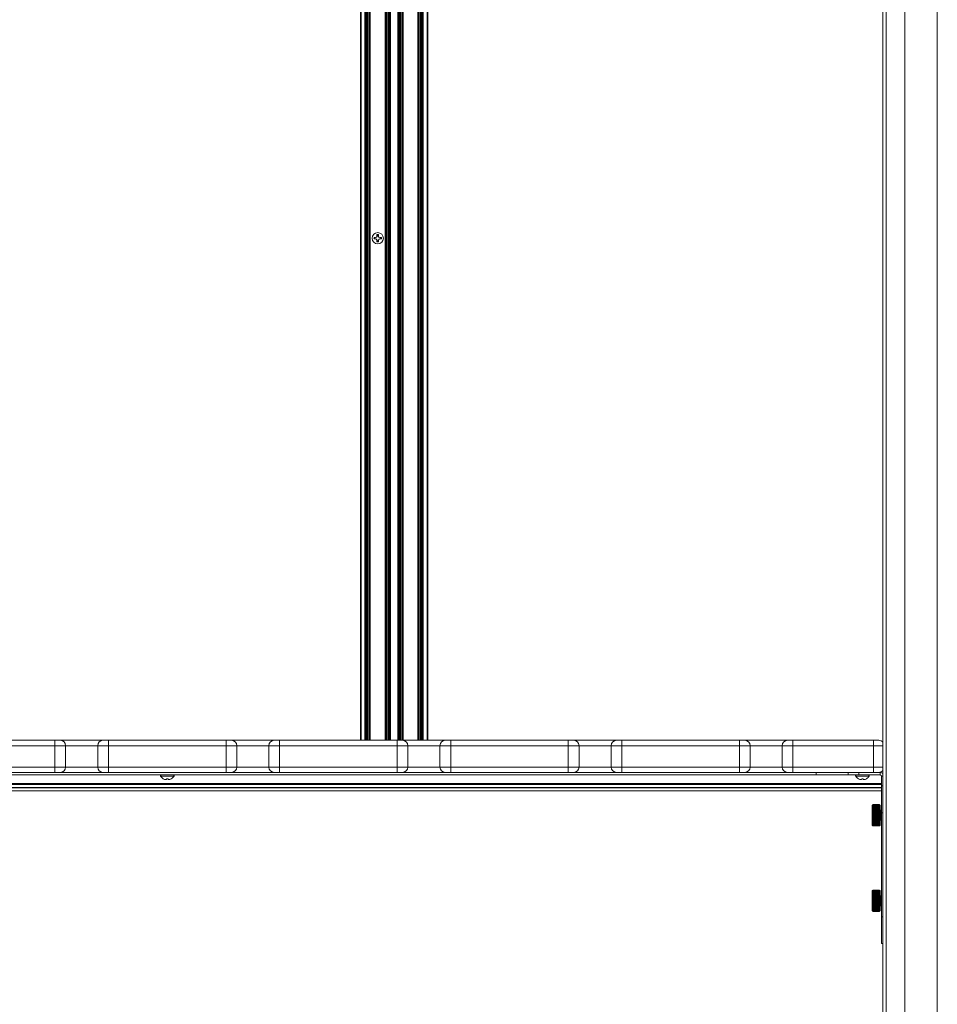
# Model space of a CAD drawing. Units: inches. Extents: x 2402 to 2980, y -394 to -244.
# Drawn here: x 2449 to 2470, y -326 to -303 of the extents above; entities that cross this region are included whole.
import ezdxf

# ---------------------------------------------------------------- set-up
doc = ezdxf.new("R2010")
doc.units = ezdxf.units.IN
doc.header["$MEASUREMENT"] = 0

msp = doc.modelspace()

# ---------------------------------------------------------------- linework, layer by layer
at = {"color": 7, "linetype": 'Continuous', "lineweight": 15}
for p, q in [((2469.50707, -280.24), (2469.50707, -368.24)), ((2470.26707, -280.24), (2470.26707, -368.24)), ((2468.99507, -367.48984), (2468.99507, -283.125)), ((2457.66842, -296.0457), (2457.66842, -319.97787)), ((2457.70417, -319.97787), (2457.70417, -296.1055)), ((2457.76417, -296.1057), (2457.76417, -319.97787)), ((2456.78257, -319.97787), (2456.78257, -297.1057)), ((2456.90257, -297.1057), (2456.90257, -319.97787)), ((2456.93832, -319.97787), (2456.93832, -297.1057)), ((2456.99832, -297.1057), (2456.99832, -319.97787)), ((2457.37582, -319.97787), (2457.37582, -297.1057)), ((2457.43582, -297.1057), (2457.43582, -319.97787)), ((2457.47157, -319.97787), (2457.47157, -297.1057)), ((2458.14167, -319.97787), (2458.14167, -297.1057)), ((2458.20167, -297.1057), (2458.20167, -319.97787)), ((2458.23742, -319.97787), (2458.23742, -297.1057)), ((2458.35742, -297.1057), (2458.35742, -319.97787)), ((2457.1696, -308.18848), (2457.15963, -308.21256)), ((2457.17448, -308.18945), (2457.16336, -308.21629)), ((2457.17448, -308.16664), (2457.1696, -308.15443)), ((2457.1696, -308.15443), (2457.1696, -308.18848)), ((2457.17448, -308.18945), (2457.1696, -308.18848)), ((2457.17448, -308.16664), (2457.17448, -308.18945)), ((2457.19966, -308.16664), (2457.20454, -308.15443)), ((2457.19966, -308.18945), (2457.19966, -308.16664)), ((2457.19966, -308.18945), (2457.20454, -308.18848)), ((2457.21077, -308.21629), (2457.19966, -308.18945)), ((2457.20454, -308.18848), (2457.20454, -308.15443)), ((2457.21451, -308.21256), (2457.20454, -308.18848)), ((2457.13555, -308.22253), (2457.1015, -308.22253)), ((2457.11371, -308.22741), (2457.1015, -308.22253)), ((2457.11371, -308.25259), (2457.1015, -308.25747)), ((2457.1015, -308.25747), (2457.13555, -308.25747)), ((2457.13652, -308.22741), (2457.11371, -308.22741)), ((2457.11371, -308.25259), (2457.13652, -308.25259)), ((2457.15963, -308.21256), (2457.13555, -308.22253)), ((2457.13652, -308.22741), (2457.13555, -308.22253)), ((2457.13652, -308.25259), (2457.13555, -308.25747)), ((2457.13555, -308.25747), (2457.15963, -308.26744)), ((2457.16336, -308.21629), (2457.13652, -308.22741)), ((2457.13652, -308.25259), (2457.16336, -308.2637)), ((2457.16336, -308.21629), (2457.15963, -308.21256)), ((2457.16336, -308.2637), (2457.15963, -308.26744)), ((2457.15963, -308.26744), (2457.1696, -308.29152)), ((2457.16336, -308.2637), (2457.17448, -308.29055)), ((2457.17448, -308.29055), (2457.1696, -308.29152)), ((2457.1696, -308.29152), (2457.1696, -308.32557)), ((2457.17448, -308.31336), (2457.1696, -308.32557)), ((2457.17448, -308.29055), (2457.17448, -308.31336)), ((2457.19966, -308.29055), (2457.21077, -308.2637)), ((2457.19966, -308.31336), (2457.19966, -308.29055)), ((2457.19966, -308.29055), (2457.20454, -308.29152)), ((2457.19966, -308.31336), (2457.20454, -308.32557)), ((2457.20454, -308.29152), (2457.21451, -308.26744)), ((2457.20454, -308.32557), (2457.20454, -308.29152)), ((2457.21077, -308.21629), (2457.21451, -308.21256)), ((2457.23762, -308.22741), (2457.21077, -308.21629)), ((2457.21077, -308.2637), (2457.23762, -308.25259)), ((2457.21077, -308.2637), (2457.21451, -308.26744)), ((2457.23859, -308.22253), (2457.21451, -308.21256)), ((2457.21451, -308.26744), (2457.23859, -308.25747)), ((2457.23762, -308.22741), (2457.23859, -308.22253)), ((2457.26043, -308.22741), (2457.23762, -308.22741)), ((2457.23762, -308.25259), (2457.23859, -308.25747)), ((2457.23762, -308.25259), (2457.26043, -308.25259)), ((2457.27264, -308.22253), (2457.23859, -308.22253)), ((2457.23859, -308.25747), (2457.27264, -308.25747)), ((2457.26043, -308.22741), (2457.27264, -308.22253)), ((2457.26043, -308.25259), (2457.27264, -308.25747)), ((2446.89207, -319.97787), (2449.64207, -319.97787)), ((2449.64207, -320.10287), (2446.89207, -320.10287)), ((2449.64207, -320.10287), (2449.64207, -319.97787)), ((2449.64207, -319.97787), (2449.76707, -319.97787)), ((2449.64207, -320.60287), (2449.64207, -320.10287)), ((2449.89207, -320.10287), (2449.64207, -320.10287)), ((2449.76707, -319.97787), (2450.76707, -319.97787)), ((2449.89207, -320.10287), (2449.89207, -320.60287)), ((2450.89207, -320.10287), (2450.64207, -320.10287)), ((2450.64207, -320.60287), (2450.64207, -320.10287)), ((2450.76707, -319.97787), (2450.89207, -319.97787)), ((2450.89207, -320.10287), (2450.89207, -319.97787)), ((2450.89207, -319.97787), (2453.64207, -319.97787)), ((2450.89207, -320.10287), (2450.89207, -320.60287)), ((2453.64207, -320.10287), (2450.89207, -320.10287)), ((2453.64207, -320.10287), (2453.64207, -319.97787)), ((2453.64207, -319.97787), (2453.76707, -319.97787)), ((2453.89207, -320.10287), (2453.64207, -320.10287)), ((2453.64207, -320.60287), (2453.64207, -320.10287)), ((2453.76707, -319.97787), (2454.76707, -319.97787)), ((2453.89207, -320.10287), (2453.89207, -320.60287)), ((2454.89207, -320.10287), (2454.64207, -320.10287)), ((2454.64207, -320.60287), (2454.64207, -320.10287)), ((2454.76707, -319.97787), (2454.89207, -319.97787)), ((2454.89207, -319.97787), (2454.89207, -320.10287)), ((2454.89207, -319.97787), (2457.64207, -319.97787)), ((2454.89207, -320.10287), (2454.89207, -320.60287)), ((2457.64207, -320.10287), (2454.89207, -320.10287)), ((2457.64207, -319.97787), (2457.76707, -319.97787)), ((2457.64207, -319.97787), (2457.64207, -320.10287)), ((2457.89207, -320.10287), (2457.64207, -320.10287)), ((2457.64207, -320.60287), (2457.64207, -320.10287)), ((2457.76707, -319.97787), (2458.76707, -319.97787)), ((2457.89207, -320.10287), (2457.89207, -320.60287)), ((2458.89207, -320.10287), (2458.64207, -320.10287)), ((2458.64207, -320.60287), (2458.64207, -320.10287)), ((2458.76707, -319.97787), (2458.89207, -319.97787)), ((2458.89207, -319.97787), (2461.64207, -319.97787)), ((2458.89207, -319.97787), (2458.89207, -320.10287)), ((2461.64207, -320.10287), (2458.89207, -320.10287)), ((2458.89207, -320.10287), (2458.89207, -320.60287)), ((2461.64207, -319.97787), (2461.64207, -320.10287)), ((2461.64207, -319.97787), (2461.76707, -319.97787)), ((2461.89207, -320.10287), (2461.64207, -320.10287)), ((2461.64207, -320.60287), (2461.64207, -320.10287)), ((2461.76707, -319.97787), (2462.76707, -319.97787)), ((2461.89207, -320.10287), (2461.89207, -320.60287)), ((2462.89207, -320.10287), (2462.64207, -320.10287)), ((2462.64207, -320.60287), (2462.64207, -320.10287)), ((2462.76707, -319.97787), (2462.89207, -319.97787)), ((2462.89207, -319.97787), (2465.64207, -319.97787)), ((2462.89207, -319.97787), (2462.89207, -320.10287)), ((2462.89207, -320.10287), (2462.89207, -320.60287)), ((2465.64207, -320.10287), (2462.89207, -320.10287)), ((2465.64207, -319.97787), (2465.64207, -320.10287)), ((2465.64207, -319.97787), (2465.76707, -319.97787)), ((2465.89207, -320.10287), (2465.64207, -320.10287)), ((2465.64207, -320.60287), (2465.64207, -320.10287)), ((2465.76707, -319.97787), (2466.76707, -319.97787)), ((2465.89207, -320.10287), (2465.89207, -320.60287)), ((2466.89207, -320.10287), (2466.64207, -320.10287)), ((2466.64207, -320.60287), (2466.64207, -320.10287)), ((2466.76707, -319.97787), (2466.89207, -319.97787)), ((2466.89207, -319.97787), (2466.89207, -320.10287)), ((2466.89207, -319.97787), (2468.77407, -319.97787)), ((2466.89207, -320.10287), (2466.89207, -320.60287)), ((2468.77407, -320.10287), (2466.89207, -320.10287)), ((2468.77407, -319.97787), (2468.89907, -319.97787)), ((2468.77407, -319.97787), (2468.77407, -320.10287)), ((2468.77407, -320.60287), (2468.77407, -320.10287)), ((2446.89207, -320.60287), (2449.64207, -320.60287)), ((2449.64207, -320.60287), (2449.89207, -320.60287)), ((2449.64207, -320.72787), (2449.64207, -320.60287)), ((2450.64207, -320.60287), (2450.89207, -320.60287)), ((2450.89207, -320.60287), (2453.64207, -320.60287)), ((2450.89207, -320.72787), (2450.89207, -320.60287)), ((2453.64207, -320.60287), (2453.89207, -320.60287)), ((2453.64207, -320.72787), (2453.64207, -320.60287)), ((2454.64207, -320.60287), (2454.89207, -320.60287)), ((2454.89207, -320.60287), (2457.64207, -320.60287)), ((2454.89207, -320.60287), (2454.89207, -320.72787)), ((2457.64207, -320.60287), (2457.89207, -320.60287)), ((2457.64207, -320.60287), (2457.64207, -320.72787)), ((2458.64207, -320.60287), (2458.89207, -320.60287)), ((2458.89207, -320.60287), (2461.64207, -320.60287)), ((2458.89207, -320.60287), (2458.89207, -320.72787)), ((2461.64207, -320.60287), (2461.89207, -320.60287)), ((2461.64207, -320.60287), (2461.64207, -320.72787)), ((2462.64207, -320.60287), (2462.89207, -320.60287)), ((2462.89207, -320.60287), (2462.89207, -320.72787)), ((2462.89207, -320.60287), (2465.64207, -320.60287)), ((2465.64207, -320.60287), (2465.89207, -320.60287)), ((2465.64207, -320.60287), (2465.64207, -320.72787)), ((2466.64207, -320.60287), (2466.89207, -320.60287)), ((2466.89207, -320.60287), (2468.77407, -320.60287)), ((2466.89207, -320.60287), (2466.89207, -320.72787)), ((2468.77407, -320.60287), (2468.77407, -320.72787)), ((2467.43227, -320.78767), (2437.10187, -320.78767)), ((2449.64207, -320.72787), (2446.89207, -320.72787)), ((2449.76707, -320.72787), (2449.64207, -320.72787)), ((2450.76707, -320.72787), (2449.76707, -320.72787)), ((2450.89207, -320.72787), (2450.76707, -320.72787)), ((2453.64207, -320.72787), (2450.89207, -320.72787)), ((2453.76707, -320.72787), (2453.64207, -320.72787)), ((2454.76707, -320.72787), (2453.76707, -320.72787)), ((2454.89207, -320.72787), (2454.76707, -320.72787)), ((2457.64207, -320.72787), (2454.89207, -320.72787)), ((2457.76707, -320.72787), (2457.64207, -320.72787)), ((2458.76707, -320.72787), (2457.76707, -320.72787)), ((2458.89207, -320.72787), (2458.76707, -320.72787)), ((2461.64207, -320.72787), (2458.89207, -320.72787)), ((2461.76707, -320.72787), (2461.64207, -320.72787)), ((2462.76707, -320.72787), (2461.76707, -320.72787)), ((2462.89207, -320.72787), (2462.76707, -320.72787)), ((2465.64207, -320.72787), (2462.89207, -320.72787)), ((2465.76707, -320.72787), (2465.64207, -320.72787)), ((2466.76707, -320.72787), (2465.76707, -320.72787)), ((2466.89207, -320.72787), (2466.76707, -320.72787)), ((2468.77407, -320.72787), (2466.89207, -320.72787)), ((2467.43227, -320.78767), (2467.43227, -320.72787)), ((2468.18227, -320.78767), (2467.43227, -320.78767)), ((2468.18227, -320.78767), (2468.18227, -320.72787)), ((2468.43227, -320.78767), (2468.18227, -320.78767)), ((2468.43227, -320.72787), (2468.43227, -320.78767)), ((2468.43227, -320.78767), (2468.93227, -320.78767)), ((2468.89907, -320.72787), (2468.77407, -320.72787)), ((2468.89907, -320.72787), (2468.93227, -320.72787)), ((2468.93227, -320.72787), (2468.93227, -320.72338)), ((2468.93227, -320.78767), (2468.93227, -320.72787)), ((2468.96227, -321.04514), (2468.96227, -320.81767)), ((2468.96227, -320.995), (2435.57187, -320.995)), ((2452.17182, -320.87674), (2452.17333, -320.87674)), ((2452.25017, -320.87674), (2452.28396, -320.87674)), ((2452.3608, -320.87674), (2452.36231, -320.87674)), ((2468.42182, -320.87674), (2468.42334, -320.87674)), ((2468.50017, -320.87674), (2468.53396, -320.87674)), ((2468.53396, -320.87674), (2468.53644, -320.89077)), ((2468.6108, -320.87674), (2468.61231, -320.87674)), ((2468.96227, -321.67422), (2468.96227, -321.04514)), ((2468.75914, -321.48287), (2468.74352, -321.49189)), ((2468.74352, -321.49189), (2468.74352, -321.96385)), ((2468.91383, -321.47788), (2468.75914, -321.47788)), ((2468.75914, -321.47788), (2468.75914, -321.47862)), ((2468.75914, -321.47862), (2468.91383, -321.47862)), ((2468.75914, -321.47862), (2468.75914, -321.47905)), ((2468.75914, -321.47905), (2468.75914, -321.48125)), ((2468.91383, -321.47905), (2468.75914, -321.47905)), ((2468.75914, -321.48125), (2468.91383, -321.48125)), ((2468.75914, -321.48125), (2468.75914, -321.48212)), ((2468.75914, -321.48212), (2468.75914, -321.48575)), ((2468.91383, -321.48212), (2468.75914, -321.48212)), ((2468.75914, -321.48575), (2468.91383, -321.48575)), ((2468.75914, -321.48575), (2468.75914, -321.48705)), ((2468.91383, -321.48705), (2468.75914, -321.48705)), ((2468.75914, -321.48705), (2468.75914, -321.4921)), ((2468.75914, -321.4921), (2468.75914, -321.49381)), ((2468.75914, -321.4921), (2468.91383, -321.4921)), ((2468.75914, -321.49381), (2468.75914, -321.50025)), ((2468.91383, -321.49381), (2468.75914, -321.49381)), ((2468.75914, -321.50025), (2468.75914, -321.50236)), ((2468.75914, -321.50025), (2468.91383, -321.50025)), ((2468.91383, -321.50236), (2468.75914, -321.50236)), ((2468.75914, -321.50236), (2468.75914, -321.51013)), ((2468.75914, -321.51013), (2468.91383, -321.51013)), ((2468.75914, -321.51013), (2468.75914, -321.51263)), ((2468.91383, -321.51263), (2468.75914, -321.51263)), ((2468.75914, -321.51263), (2468.75914, -321.52166)), ((2468.75914, -321.52166), (2468.91383, -321.52166)), ((2468.75914, -321.52166), (2468.75914, -321.52453)), ((2468.91383, -321.52453), (2468.75914, -321.52453)), ((2468.75914, -321.52453), (2468.75914, -321.53476)), ((2468.75914, -321.53476), (2468.91383, -321.53476)), ((2468.75914, -321.53476), (2468.75914, -321.53798)), ((2468.75914, -321.53798), (2468.75914, -321.54934)), ((2468.91383, -321.53798), (2468.75914, -321.53798)), ((2468.91383, -321.47862), (2468.91383, -321.47788)), ((2468.91383, -321.47905), (2468.91383, -321.47862)), ((2468.91383, -321.48125), (2468.91383, -321.47905)), ((2468.91383, -321.48212), (2468.91383, -321.48125)), ((2468.91383, -321.48575), (2468.91383, -321.48212)), ((2468.92945, -321.49189), (2468.91383, -321.48287)), ((2468.91383, -321.48705), (2468.91383, -321.48575)), ((2468.91383, -321.4921), (2468.91383, -321.48705)), ((2468.91383, -321.49381), (2468.91383, -321.4921)), ((2468.91383, -321.50025), (2468.91383, -321.49381)), ((2468.91383, -321.50236), (2468.91383, -321.50025)), ((2468.91383, -321.51013), (2468.91383, -321.50236)), ((2468.91383, -321.51263), (2468.91383, -321.51013)), ((2468.91383, -321.52166), (2468.91383, -321.51263)), ((2468.91383, -321.52453), (2468.91383, -321.52166)), ((2468.91383, -321.53476), (2468.91383, -321.52453)), ((2468.91383, -321.53798), (2468.91383, -321.53476)), ((2468.91383, -321.54934), (2468.91383, -321.53798)), ((2468.92945, -321.49189), (2468.92945, -321.96385)), ((2468.75914, -321.54934), (2468.91383, -321.54934)), ((2468.75914, -321.54934), (2468.75914, -321.55287)), ((2468.75914, -321.55287), (2468.75914, -321.56527)), ((2468.91383, -321.55287), (2468.75914, -321.55287)), ((2468.75914, -321.56527), (2468.91383, -321.56527)), ((2468.75914, -321.56527), (2468.75914, -321.56848)), ((2468.91383, -321.56848), (2468.75914, -321.56848)), ((2468.75914, -321.5691), (2468.75914, -321.58244)), ((2468.91383, -321.5691), (2468.75914, -321.5691)), ((2468.75914, -321.58244), (2468.75914, -321.5853)), ((2468.75914, -321.58244), (2468.91383, -321.58244)), ((2468.91383, -321.5853), (2468.75914, -321.5853)), ((2468.75914, -321.58653), (2468.75914, -321.60071)), ((2468.91383, -321.58653), (2468.75914, -321.58653)), ((2468.75914, -321.60071), (2468.75914, -321.60321)), ((2468.75914, -321.60071), (2468.91383, -321.60071)), ((2468.91383, -321.60321), (2468.75914, -321.60321)), ((2468.91383, -321.60504), (2468.75914, -321.60504)), ((2468.75914, -321.60504), (2468.75914, -321.61996)), ((2468.75914, -321.61996), (2468.91383, -321.61996)), ((2468.75914, -321.61996), (2468.75914, -321.62207)), ((2468.91383, -321.62207), (2468.75914, -321.62207)), ((2468.75914, -321.62449), (2468.75914, -321.64002)), ((2468.91383, -321.62449), (2468.75914, -321.62449)), ((2468.75914, -321.64002), (2468.91383, -321.64002)), ((2468.75914, -321.64002), (2468.75914, -321.64173)), ((2468.91383, -321.64173), (2468.75914, -321.64173)), ((2468.91383, -321.64472), (2468.75914, -321.64472)), ((2468.75914, -321.64472), (2468.75914, -321.66075)), ((2468.75914, -321.66075), (2468.91383, -321.66075)), ((2468.75914, -321.66075), (2468.75914, -321.66205)), ((2468.91383, -321.66205), (2468.75914, -321.66205)), ((2468.91383, -321.66558), (2468.75914, -321.66558)), ((2468.75914, -321.66558), (2468.75914, -321.682)), ((2468.75914, -321.682), (2468.91383, -321.682)), ((2468.75914, -321.682), (2468.75914, -321.68287)), ((2468.91383, -321.68287), (2468.75914, -321.68287)), ((2468.91383, -321.68692), (2468.75914, -321.68692)), ((2468.75914, -321.68692), (2468.75914, -321.70359)), ((2468.75914, -321.70359), (2468.91383, -321.70359)), ((2468.75914, -321.70359), (2468.75914, -321.70403)), ((2468.91383, -321.70403), (2468.75914, -321.70403)), ((2468.91383, -321.70857), (2468.75914, -321.70857)), ((2468.75914, -321.70857), (2468.75914, -321.72537)), ((2468.75914, -321.72537), (2468.91383, -321.72537)), ((2468.75914, -321.72537), (2468.75914, -321.73037)), ((2468.75914, -321.73037), (2468.75914, -321.74717)), ((2468.91383, -321.73037), (2468.75914, -321.73037)), ((2468.75914, -321.74673), (2468.75914, -321.75171)), ((2468.75914, -321.74717), (2468.91383, -321.74717)), ((2468.75914, -321.75171), (2468.91383, -321.75171)), ((2468.75914, -321.75171), (2468.75914, -321.75215)), ((2468.75914, -321.75215), (2468.75914, -321.76882)), ((2468.91383, -321.75215), (2468.75914, -321.75215)), ((2468.75914, -321.76795), (2468.75914, -321.77287)), ((2468.75914, -321.76882), (2468.91383, -321.76882)), ((2468.75914, -321.77287), (2468.91383, -321.77287)), ((2468.75914, -321.77287), (2468.75914, -321.77374)), ((2468.91383, -321.77374), (2468.75914, -321.77374)), ((2468.75914, -321.77374), (2468.75914, -321.79016)), ((2468.91383, -321.55287), (2468.91383, -321.54934)), ((2468.91383, -321.56527), (2468.91383, -321.55287)), ((2468.91383, -321.56848), (2468.91383, -321.56527)), ((2468.91383, -321.58244), (2468.91383, -321.5691)), ((2468.91383, -321.5853), (2468.91383, -321.58244)), ((2468.91383, -321.60071), (2468.91383, -321.58653)), ((2468.91383, -321.60321), (2468.91383, -321.60071)), ((2468.91383, -321.61996), (2468.91383, -321.60504)), ((2468.91383, -321.62207), (2468.91383, -321.61996)), ((2468.91383, -321.64002), (2468.91383, -321.62449)), ((2468.91383, -321.64173), (2468.91383, -321.64002)), ((2468.91383, -321.66075), (2468.91383, -321.64472)), ((2468.91383, -321.66205), (2468.91383, -321.66075)), ((2468.91383, -321.682), (2468.91383, -321.66558)), ((2468.91383, -321.68287), (2468.91383, -321.682)), ((2468.91383, -321.70359), (2468.91383, -321.68692)), ((2468.91383, -321.70403), (2468.91383, -321.70359)), ((2468.91383, -321.72537), (2468.91383, -321.70857)), ((2468.91383, -321.72537), (2468.91383, -321.73037)), ((2468.91383, -321.74717), (2468.91383, -321.73037)), ((2468.91383, -321.74673), (2468.91383, -321.75171)), ((2468.91383, -321.75215), (2468.91383, -321.75171)), ((2468.91383, -321.76882), (2468.91383, -321.75215)), ((2468.91383, -321.76795), (2468.91383, -321.77287)), ((2468.91383, -321.77374), (2468.91383, -321.77287)), ((2468.91383, -321.79016), (2468.91383, -321.77374)), ((2468.94911, -321.61002), (2468.92945, -321.60287)), ((2468.96227, -321.67422), (2468.96227, -324.10599)), ((2468.74352, -321.96385), (2468.75914, -321.97287)), ((2468.75914, -321.78886), (2468.75914, -321.79369)), ((2468.75914, -321.79016), (2468.91383, -321.79016)), ((2468.75914, -321.79369), (2468.91383, -321.79369)), ((2468.75914, -321.79369), (2468.75914, -321.79499)), ((2468.91383, -321.79499), (2468.75914, -321.79499)), ((2468.75914, -321.79499), (2468.75914, -321.81102)), ((2468.75914, -321.80931), (2468.75914, -321.81401)), ((2468.75914, -321.81102), (2468.91383, -321.81102)), ((2468.75914, -321.81401), (2468.91383, -321.81401)), ((2468.75914, -321.81401), (2468.75914, -321.81572)), ((2468.75914, -321.81572), (2468.75914, -321.83125)), ((2468.91383, -321.81572), (2468.75914, -321.81572)), ((2468.75914, -321.82914), (2468.75914, -321.83367)), ((2468.75914, -321.83125), (2468.91383, -321.83125)), ((2468.75914, -321.83367), (2468.91383, -321.83367)), ((2468.75914, -321.83367), (2468.75914, -321.83579)), ((2468.91383, -321.83579), (2468.75914, -321.83579)), ((2468.75914, -321.83579), (2468.75914, -321.8507)), ((2468.75914, -321.8482), (2468.75914, -321.85253)), ((2468.75914, -321.8507), (2468.91383, -321.8507)), ((2468.75914, -321.85253), (2468.75914, -321.85503)), ((2468.75914, -321.85253), (2468.91383, -321.85253)), ((2468.91383, -321.85503), (2468.75914, -321.85503)), ((2468.75914, -321.85503), (2468.75914, -321.86921)), ((2468.75914, -321.86634), (2468.75914, -321.87044)), ((2468.75914, -321.86921), (2468.91383, -321.86921)), ((2468.75914, -321.87044), (2468.91383, -321.87044)), ((2468.75914, -321.87044), (2468.75914, -321.87331)), ((2468.75914, -321.87331), (2468.75914, -321.88665)), ((2468.91383, -321.87331), (2468.75914, -321.87331)), ((2468.75914, -321.88343), (2468.75914, -321.88726)), ((2468.75914, -321.88665), (2468.91383, -321.88665)), ((2468.75914, -321.88726), (2468.75914, -321.89048)), ((2468.75914, -321.88726), (2468.91383, -321.88726)), ((2468.75914, -321.89048), (2468.75914, -321.90287)), ((2468.91383, -321.89048), (2468.75914, -321.89048)), ((2468.75914, -321.90287), (2468.91383, -321.90287)), ((2468.75914, -321.90287), (2468.75914, -321.90641)), ((2468.91383, -321.90641), (2468.75914, -321.90641)), ((2468.75914, -321.90641), (2468.75914, -321.91777)), ((2468.75914, -321.91777), (2468.91383, -321.91777)), ((2468.75914, -321.91777), (2468.75914, -321.92098)), ((2468.91383, -321.92098), (2468.75914, -321.92098)), ((2468.75914, -321.92098), (2468.75914, -321.93122)), ((2468.75914, -321.93122), (2468.91383, -321.93122)), ((2468.75914, -321.93122), (2468.75914, -321.93408)), ((2468.75914, -321.93408), (2468.75914, -321.94312)), ((2468.91383, -321.93408), (2468.75914, -321.93408)), ((2468.75914, -321.94312), (2468.91383, -321.94312)), ((2468.75914, -321.94312), (2468.75914, -321.94562)), ((2468.91383, -321.94562), (2468.75914, -321.94562)), ((2468.75914, -321.94562), (2468.75914, -321.95338)), ((2468.75914, -321.95338), (2468.91383, -321.95338)), ((2468.75914, -321.95338), (2468.75914, -321.95549)), ((2468.91383, -321.95549), (2468.75914, -321.95549)), ((2468.75914, -321.95549), (2468.75914, -321.96193)), ((2468.75914, -321.96193), (2468.91383, -321.96193)), ((2468.75914, -321.96193), (2468.75914, -321.96364)), ((2468.91383, -321.96364), (2468.75914, -321.96364)), ((2468.75914, -321.96364), (2468.75914, -321.96869)), ((2468.75914, -321.96869), (2468.91383, -321.96869)), ((2468.75914, -321.96869), (2468.75914, -321.96999)), ((2468.91383, -321.96999), (2468.75914, -321.96999)), ((2468.75914, -321.96999), (2468.75914, -321.97363)), ((2468.75914, -321.97363), (2468.91383, -321.97363)), ((2468.75914, -321.97363), (2468.75914, -321.9745)), ((2468.91383, -321.9745), (2468.75914, -321.9745)), ((2468.75914, -321.9745), (2468.75914, -321.97669)), ((2468.75914, -321.97669), (2468.91383, -321.97669)), ((2468.75914, -321.97669), (2468.75914, -321.97713)), ((2468.91383, -321.97713), (2468.75914, -321.97713)), ((2468.75914, -321.97713), (2468.75914, -321.97786)), ((2468.75914, -321.97786), (2468.91383, -321.97786)), ((2468.91383, -321.78886), (2468.91383, -321.79369)), ((2468.91383, -321.79499), (2468.91383, -321.79369)), ((2468.91383, -321.81102), (2468.91383, -321.79499)), ((2468.91383, -321.80931), (2468.91383, -321.81401)), ((2468.91383, -321.81572), (2468.91383, -321.81401)), ((2468.91383, -321.83125), (2468.91383, -321.81572)), ((2468.91383, -321.82914), (2468.91383, -321.83367)), ((2468.91383, -321.83579), (2468.91383, -321.83367)), ((2468.91383, -321.8507), (2468.91383, -321.83579)), ((2468.91383, -321.8482), (2468.91383, -321.85253)), ((2468.91383, -321.85503), (2468.91383, -321.85253)), ((2468.91383, -321.86921), (2468.91383, -321.85503)), ((2468.91383, -321.86634), (2468.91383, -321.87044)), ((2468.91383, -321.87331), (2468.91383, -321.87044)), ((2468.91383, -321.88665), (2468.91383, -321.87331)), ((2468.91383, -321.88343), (2468.91383, -321.88726)), ((2468.91383, -321.89048), (2468.91383, -321.88726)), ((2468.91383, -321.90287), (2468.91383, -321.89048)), ((2468.91383, -321.90641), (2468.91383, -321.90287)), ((2468.91383, -321.91777), (2468.91383, -321.90641)), ((2468.91383, -321.92098), (2468.91383, -321.91777)), ((2468.91383, -321.93122), (2468.91383, -321.92098)), ((2468.91383, -321.93408), (2468.91383, -321.93122)), ((2468.91383, -321.94312), (2468.91383, -321.93408)), ((2468.91383, -321.94562), (2468.91383, -321.94312)), ((2468.91383, -321.95338), (2468.91383, -321.94562)), ((2468.91383, -321.95549), (2468.91383, -321.95338)), ((2468.91383, -321.96193), (2468.91383, -321.95549)), ((2468.91383, -321.96364), (2468.91383, -321.96193)), ((2468.91383, -321.96869), (2468.91383, -321.96364)), ((2468.91383, -321.97287), (2468.92945, -321.96385)), ((2468.91383, -321.96999), (2468.91383, -321.96869)), ((2468.91383, -321.97363), (2468.91383, -321.96999)), ((2468.91383, -321.9745), (2468.91383, -321.97363)), ((2468.91383, -321.97669), (2468.91383, -321.9745)), ((2468.91383, -321.97713), (2468.91383, -321.97669)), ((2468.91383, -321.97786), (2468.91383, -321.97713)), ((2468.92945, -321.85287), (2468.94911, -321.84572)), ((2468.75914, -323.48287), (2468.74352, -323.49189)), ((2468.74352, -323.49189), (2468.74352, -323.96385)), ((2468.75914, -323.47788), (2468.75914, -323.47862)), ((2468.91383, -323.47788), (2468.75914, -323.47788)), ((2468.75914, -323.47862), (2468.75914, -323.47905)), ((2468.75914, -323.47862), (2468.91383, -323.47862)), ((2468.75914, -323.47905), (2468.75914, -323.48125)), ((2468.91383, -323.47905), (2468.75914, -323.47905)), ((2468.75914, -323.48125), (2468.91383, -323.48125)), ((2468.75914, -323.48125), (2468.75914, -323.48212)), ((2468.75914, -323.48212), (2468.75914, -323.48575)), ((2468.91383, -323.48212), (2468.75914, -323.48212)), ((2468.75914, -323.48575), (2468.75914, -323.48705)), ((2468.75914, -323.48575), (2468.91383, -323.48575)), ((2468.75914, -323.48705), (2468.75914, -323.4921)), ((2468.91383, -323.48705), (2468.75914, -323.48705)), ((2468.75914, -323.4921), (2468.91383, -323.4921)), ((2468.75914, -323.4921), (2468.75914, -323.49381)), ((2468.91383, -323.49381), (2468.75914, -323.49381)), ((2468.75914, -323.49381), (2468.75914, -323.50025)), ((2468.75914, -323.50025), (2468.91383, -323.50025)), ((2468.75914, -323.50025), (2468.75914, -323.50236)), ((2468.91383, -323.50236), (2468.75914, -323.50236)), ((2468.75914, -323.50236), (2468.75914, -323.51013)), ((2468.75914, -323.51013), (2468.91383, -323.51013)), ((2468.75914, -323.51013), (2468.75914, -323.51263)), ((2468.75914, -323.51263), (2468.75914, -323.52166)), ((2468.91383, -323.51263), (2468.75914, -323.51263)), ((2468.75914, -323.52166), (2468.91383, -323.52166)), ((2468.75914, -323.52166), (2468.75914, -323.52453)), ((2468.91383, -323.52453), (2468.75914, -323.52453)), ((2468.75914, -323.52453), (2468.75914, -323.53476)), ((2468.75914, -323.53476), (2468.75914, -323.53798)), ((2468.75914, -323.53476), (2468.91383, -323.53476)), ((2468.75914, -323.53798), (2468.75914, -323.54934)), ((2468.91383, -323.53798), (2468.75914, -323.53798)), ((2468.75914, -323.54934), (2468.75914, -323.55287)), ((2468.75914, -323.54934), (2468.91383, -323.54934)), ((2468.91383, -323.55287), (2468.75914, -323.55287)), ((2468.75914, -323.55287), (2468.75914, -323.56527)), ((2468.75914, -323.56527), (2468.75914, -323.56848)), ((2468.75914, -323.56527), (2468.91383, -323.56527)), ((2468.91383, -323.56848), (2468.75914, -323.56848)), ((2468.91383, -323.5691), (2468.75914, -323.5691)), ((2468.75914, -323.5691), (2468.75914, -323.58244)), ((2468.75914, -323.58244), (2468.75914, -323.5853)), ((2468.75914, -323.58244), (2468.91383, -323.58244)), ((2468.91383, -323.5853), (2468.75914, -323.5853)), ((2468.75914, -323.58653), (2468.75914, -323.60071)), ((2468.91383, -323.58653), (2468.75914, -323.58653)), ((2468.75914, -323.60071), (2468.91383, -323.60071)), ((2468.75914, -323.60071), (2468.75914, -323.60321)), ((2468.91383, -323.60321), (2468.75914, -323.60321)), ((2468.75914, -323.60504), (2468.75914, -323.61996)), ((2468.91383, -323.60504), (2468.75914, -323.60504)), ((2468.91383, -323.47862), (2468.91383, -323.47788)), ((2468.91383, -323.47905), (2468.91383, -323.47862)), ((2468.91383, -323.48125), (2468.91383, -323.47905)), ((2468.91383, -323.48212), (2468.91383, -323.48125)), ((2468.91383, -323.48575), (2468.91383, -323.48212)), ((2468.92945, -323.49189), (2468.91383, -323.48287)), ((2468.91383, -323.48705), (2468.91383, -323.48575)), ((2468.91383, -323.4921), (2468.91383, -323.48705)), ((2468.91383, -323.49381), (2468.91383, -323.4921)), ((2468.91383, -323.50025), (2468.91383, -323.49381)), ((2468.91383, -323.50236), (2468.91383, -323.50025)), ((2468.91383, -323.51013), (2468.91383, -323.50236)), ((2468.91383, -323.51263), (2468.91383, -323.51013)), ((2468.91383, -323.52166), (2468.91383, -323.51263)), ((2468.91383, -323.52453), (2468.91383, -323.52166)), ((2468.91383, -323.53476), (2468.91383, -323.52453)), ((2468.91383, -323.53798), (2468.91383, -323.53476)), ((2468.91383, -323.54934), (2468.91383, -323.53798)), ((2468.91383, -323.55287), (2468.91383, -323.54934)), ((2468.91383, -323.56527), (2468.91383, -323.55287)), ((2468.91383, -323.56848), (2468.91383, -323.56527)), ((2468.91383, -323.58244), (2468.91383, -323.5691)), ((2468.91383, -323.5853), (2468.91383, -323.58244)), ((2468.91383, -323.60071), (2468.91383, -323.58653)), ((2468.91383, -323.60321), (2468.91383, -323.60071)), ((2468.91383, -323.61996), (2468.91383, -323.60504)), ((2468.92945, -323.49189), (2468.92945, -323.96385)), ((2468.94911, -323.61002), (2468.92945, -323.60287)), ((2468.75914, -323.61996), (2468.91383, -323.61996)), ((2468.75914, -323.61996), (2468.75914, -323.62207)), ((2468.91383, -323.62207), (2468.75914, -323.62207)), ((2468.91383, -323.62449), (2468.75914, -323.62449)), ((2468.75914, -323.62449), (2468.75914, -323.64002)), ((2468.75914, -323.64002), (2468.75914, -323.64173)), ((2468.75914, -323.64002), (2468.91383, -323.64002)), ((2468.91383, -323.64173), (2468.75914, -323.64173)), ((2468.75914, -323.64472), (2468.75914, -323.66075)), ((2468.91383, -323.64472), (2468.75914, -323.64472)), ((2468.75914, -323.66075), (2468.75914, -323.66205)), ((2468.75914, -323.66075), (2468.91383, -323.66075)), ((2468.91383, -323.66205), (2468.75914, -323.66205)), ((2468.91383, -323.66558), (2468.75914, -323.66558)), ((2468.75914, -323.66558), (2468.75914, -323.682)), ((2468.75914, -323.682), (2468.91383, -323.682)), ((2468.75914, -323.682), (2468.75914, -323.68287)), ((2468.91383, -323.68287), (2468.75914, -323.68287)), ((2468.91383, -323.68692), (2468.75914, -323.68692)), ((2468.75914, -323.68692), (2468.75914, -323.70359)), ((2468.75914, -323.70359), (2468.75914, -323.70403)), ((2468.75914, -323.70359), (2468.91383, -323.70359)), ((2468.91383, -323.70403), (2468.75914, -323.70403)), ((2468.75914, -323.70857), (2468.75914, -323.72537)), ((2468.91383, -323.70857), (2468.75914, -323.70857)), ((2468.75914, -323.72537), (2468.91383, -323.72537)), ((2468.75914, -323.72537), (2468.75914, -323.73037)), ((2468.91383, -323.73037), (2468.75914, -323.73037)), ((2468.75914, -323.73037), (2468.75914, -323.74717)), ((2468.75914, -323.74673), (2468.75914, -323.75171)), ((2468.75914, -323.74717), (2468.91383, -323.74717)), ((2468.75914, -323.75171), (2468.75914, -323.75215)), ((2468.75914, -323.75171), (2468.91383, -323.75171)), ((2468.91383, -323.75215), (2468.75914, -323.75215)), ((2468.75914, -323.75215), (2468.75914, -323.76882)), ((2468.75914, -323.76795), (2468.75914, -323.77287)), ((2468.75914, -323.76882), (2468.91383, -323.76882)), ((2468.75914, -323.77287), (2468.75914, -323.77374)), ((2468.75914, -323.77287), (2468.91383, -323.77287)), ((2468.91383, -323.77374), (2468.75914, -323.77374)), ((2468.75914, -323.77374), (2468.75914, -323.79016)), ((2468.75914, -323.78886), (2468.75914, -323.79369)), ((2468.75914, -323.79016), (2468.91383, -323.79016)), ((2468.75914, -323.79369), (2468.91383, -323.79369)), ((2468.75914, -323.79369), (2468.75914, -323.79499)), ((2468.91383, -323.79499), (2468.75914, -323.79499)), ((2468.75914, -323.79499), (2468.75914, -323.81102)), ((2468.75914, -323.80931), (2468.75914, -323.81401)), ((2468.75914, -323.81102), (2468.91383, -323.81102)), ((2468.75914, -323.81401), (2468.91383, -323.81401)), ((2468.75914, -323.81401), (2468.75914, -323.81572)), ((2468.91383, -323.81572), (2468.75914, -323.81572)), ((2468.75914, -323.81572), (2468.75914, -323.83125)), ((2468.75914, -323.82914), (2468.75914, -323.83367)), ((2468.75914, -323.83125), (2468.91383, -323.83125)), ((2468.75914, -323.83367), (2468.91383, -323.83367)), ((2468.75914, -323.83367), (2468.75914, -323.83579)), ((2468.75914, -323.83579), (2468.75914, -323.8507)), ((2468.91383, -323.83579), (2468.75914, -323.83579)), ((2468.75914, -323.8482), (2468.75914, -323.85253)), ((2468.91383, -323.62207), (2468.91383, -323.61996)), ((2468.91383, -323.64002), (2468.91383, -323.62449)), ((2468.91383, -323.64173), (2468.91383, -323.64002)), ((2468.91383, -323.66075), (2468.91383, -323.64472)), ((2468.91383, -323.66205), (2468.91383, -323.66075)), ((2468.91383, -323.682), (2468.91383, -323.66558)), ((2468.91383, -323.68287), (2468.91383, -323.682)), ((2468.91383, -323.70359), (2468.91383, -323.68692)), ((2468.91383, -323.70403), (2468.91383, -323.70359)), ((2468.91383, -323.72537), (2468.91383, -323.70857)), ((2468.91383, -323.72537), (2468.91383, -323.73037)), ((2468.91383, -323.74717), (2468.91383, -323.73037)), ((2468.91383, -323.74673), (2468.91383, -323.75171)), ((2468.91383, -323.75215), (2468.91383, -323.75171)), ((2468.91383, -323.76882), (2468.91383, -323.75215)), ((2468.91383, -323.76795), (2468.91383, -323.77287)), ((2468.91383, -323.77374), (2468.91383, -323.77287)), ((2468.91383, -323.79016), (2468.91383, -323.77374)), ((2468.91383, -323.78886), (2468.91383, -323.79369)), ((2468.91383, -323.79499), (2468.91383, -323.79369)), ((2468.91383, -323.81102), (2468.91383, -323.79499)), ((2468.91383, -323.80931), (2468.91383, -323.81401)), ((2468.91383, -323.81572), (2468.91383, -323.81401)), ((2468.91383, -323.83125), (2468.91383, -323.81572)), ((2468.91383, -323.82914), (2468.91383, -323.83367)), ((2468.91383, -323.83579), (2468.91383, -323.83367)), ((2468.91383, -323.8507), (2468.91383, -323.83579)), ((2468.91383, -323.8482), (2468.91383, -323.85253)), ((2468.92945, -323.85287), (2468.94911, -323.84572)), ((2468.74352, -323.96385), (2468.75914, -323.97287)), ((2468.75914, -323.8507), (2468.91383, -323.8507)), ((2468.75914, -323.85253), (2468.91383, -323.85253)), ((2468.75914, -323.85253), (2468.75914, -323.85503)), ((2468.91383, -323.85503), (2468.75914, -323.85503)), ((2468.75914, -323.85503), (2468.75914, -323.86921)), ((2468.75914, -323.86634), (2468.75914, -323.87044)), ((2468.75914, -323.86921), (2468.91383, -323.86921)), ((2468.75914, -323.87044), (2468.91383, -323.87044)), ((2468.75914, -323.87044), (2468.75914, -323.87331)), ((2468.91383, -323.87331), (2468.75914, -323.87331)), ((2468.75914, -323.87331), (2468.75914, -323.88665)), ((2468.75914, -323.88343), (2468.75914, -323.88726)), ((2468.75914, -323.88665), (2468.91383, -323.88665)), ((2468.75914, -323.88726), (2468.91383, -323.88726)), ((2468.75914, -323.88726), (2468.75914, -323.89048)), ((2468.91383, -323.89048), (2468.75914, -323.89048)), ((2468.75914, -323.89048), (2468.75914, -323.90287)), ((2468.75914, -323.90287), (2468.91383, -323.90287)), ((2468.75914, -323.90287), (2468.75914, -323.90641)), ((2468.91383, -323.90641), (2468.75914, -323.90641)), ((2468.75914, -323.90641), (2468.75914, -323.91777)), ((2468.75914, -323.91777), (2468.91383, -323.91777)), ((2468.75914, -323.91777), (2468.75914, -323.92098)), ((2468.75914, -323.92098), (2468.75914, -323.93122)), ((2468.91383, -323.92098), (2468.75914, -323.92098)), ((2468.75914, -323.93122), (2468.91383, -323.93122)), ((2468.75914, -323.93122), (2468.75914, -323.93408)), ((2468.75914, -323.93408), (2468.75914, -323.94312)), ((2468.91383, -323.93408), (2468.75914, -323.93408)), ((2468.75914, -323.94312), (2468.91383, -323.94312)), ((2468.75914, -323.94312), (2468.75914, -323.94562)), ((2468.91383, -323.94562), (2468.75914, -323.94562)), ((2468.75914, -323.94562), (2468.75914, -323.95338)), ((2468.75914, -323.95338), (2468.91383, -323.95338)), ((2468.75914, -323.95338), (2468.75914, -323.95549)), ((2468.91383, -323.95549), (2468.75914, -323.95549)), ((2468.75914, -323.95549), (2468.75914, -323.96193)), ((2468.75914, -323.96193), (2468.91383, -323.96193)), ((2468.75914, -323.96193), (2468.75914, -323.96364)), ((2468.91383, -323.96364), (2468.75914, -323.96364)), ((2468.75914, -323.96364), (2468.75914, -323.96869)), ((2468.75914, -323.96869), (2468.91383, -323.96869)), ((2468.75914, -323.96869), (2468.75914, -323.96999)), ((2468.91383, -323.96999), (2468.75914, -323.96999)), ((2468.75914, -323.96999), (2468.75914, -323.97363)), ((2468.75914, -323.97363), (2468.91383, -323.97363)), ((2468.75914, -323.97363), (2468.75914, -323.9745)), ((2468.91383, -323.9745), (2468.75914, -323.9745)), ((2468.75914, -323.9745), (2468.75914, -323.97669)), ((2468.75914, -323.97669), (2468.91383, -323.97669)), ((2468.75914, -323.97669), (2468.75914, -323.97713)), ((2468.75914, -323.97713), (2468.75914, -323.97786)), ((2468.91383, -323.97713), (2468.75914, -323.97713)), ((2468.75914, -323.97786), (2468.91383, -323.97786)), ((2468.91383, -323.85503), (2468.91383, -323.85253)), ((2468.91383, -323.86921), (2468.91383, -323.85503)), ((2468.91383, -323.86634), (2468.91383, -323.87044)), ((2468.91383, -323.87331), (2468.91383, -323.87044)), ((2468.91383, -323.88665), (2468.91383, -323.87331)), ((2468.91383, -323.88343), (2468.91383, -323.88726)), ((2468.91383, -323.89048), (2468.91383, -323.88726)), ((2468.91383, -323.90287), (2468.91383, -323.89048)), ((2468.91383, -323.90641), (2468.91383, -323.90287)), ((2468.91383, -323.91777), (2468.91383, -323.90641)), ((2468.91383, -323.92098), (2468.91383, -323.91777)), ((2468.91383, -323.93122), (2468.91383, -323.92098)), ((2468.91383, -323.93408), (2468.91383, -323.93122)), ((2468.91383, -323.94312), (2468.91383, -323.93408)), ((2468.91383, -323.94562), (2468.91383, -323.94312)), ((2468.91383, -323.95338), (2468.91383, -323.94562)), ((2468.91383, -323.95549), (2468.91383, -323.95338)), ((2468.91383, -323.96193), (2468.91383, -323.95549)), ((2468.91383, -323.96364), (2468.91383, -323.96193)), ((2468.91383, -323.96869), (2468.91383, -323.96364)), ((2468.91383, -323.97287), (2468.92945, -323.96385)), ((2468.91383, -323.96999), (2468.91383, -323.96869)), ((2468.91383, -323.97363), (2468.91383, -323.96999)), ((2468.91383, -323.9745), (2468.91383, -323.97363)), ((2468.91383, -323.97669), (2468.91383, -323.9745)), ((2468.91383, -323.97713), (2468.91383, -323.97669)), ((2468.91383, -323.97786), (2468.91383, -323.97713)), ((2468.96227, -324.72787), (2468.96227, -324.10599)), ((2468.99507, -324.72787), (2468.96227, -324.72787))]:
    msp.add_line(p, q, dxfattribs=at)
at = {"color": 8, "linetype": 'Continuous', "lineweight": 15}
for p, q in [((2469.07507, -283.125), (2469.07507, -367.48984)), ((2457.65342, -319.97787), (2457.65342, -296.0457)), ((2457.68917, -319.97787), (2457.68917, -296.10375)), ((2457.71917, -296.1057), (2457.71917, -319.97787)), ((2457.74917, -319.97787), (2457.74917, -296.1057)), ((2457.77917, -296.1057), (2457.77917, -319.97787)), ((2456.79757, -297.1057), (2456.79757, -319.97787)), ((2456.88757, -319.97787), (2456.88757, -297.1057)), ((2456.92332, -319.97787), (2456.92332, -297.1057)), ((2456.95332, -297.1057), (2456.95332, -319.97787)), ((2456.98332, -319.97787), (2456.98332, -297.1057)), ((2457.01332, -297.1057), (2457.01332, -319.97787)), ((2457.36082, -319.97787), (2457.36082, -297.1057)), ((2457.39082, -297.1057), (2457.39082, -319.97787)), ((2457.42082, -319.97787), (2457.42082, -297.1057)), ((2457.45082, -297.1057), (2457.45082, -319.97787)), ((2457.48657, -297.1057), (2457.48657, -319.97787)), ((2458.12667, -319.97787), (2458.12667, -297.1057)), ((2458.15667, -297.1057), (2458.15667, -319.97787)), ((2458.18667, -319.97787), (2458.18667, -297.1057)), ((2458.21667, -297.1057), (2458.21667, -319.97787)), ((2458.25242, -297.1057), (2458.25242, -319.97787)), ((2458.34242, -319.97787), (2458.34242, -297.1057)), ((2450.64207, -320.10287), (2449.89207, -320.10287)), ((2454.64207, -320.10287), (2453.89207, -320.10287)), ((2458.64207, -320.10287), (2457.89207, -320.10287)), ((2462.64207, -320.10287), (2461.89207, -320.10287)), ((2466.64207, -320.10287), (2465.89207, -320.10287)), ((2468.99507, -320.10287), (2468.77407, -320.10287)), ((2449.89207, -320.60287), (2450.64207, -320.60287)), ((2453.89207, -320.60287), (2454.64207, -320.60287)), ((2457.89207, -320.60287), (2458.64207, -320.60287)), ((2461.89207, -320.60287), (2462.64207, -320.60287)), ((2465.89207, -320.60287), (2466.64207, -320.60287)), ((2468.77407, -320.60287), (2468.99507, -320.60287)), ((2452.10903, -320.81642), (2452.4251, -320.81642)), ((2468.35903, -320.81642), (2468.6751, -320.81642)), ((2468.96227, -320.81767), (2468.99507, -320.81767)), ((2435.57187, -320.985), (2468.96227, -320.985)), ((2435.57187, -321.01358), (2468.96227, -321.01358)), ((2468.96227, -321.08429), (2435.57187, -321.08429)), ((2435.57187, -321.08571), (2468.96227, -321.08571)), ((2468.96227, -321.04514), (2468.99507, -321.04514)), ((2468.96227, -321.15642), (2435.57187, -321.15642)), ((2468.94911, -321.84572), (2468.94911, -321.61002)), ((2468.99507, -321.67422), (2468.96227, -321.67422)), ((2468.94911, -323.84572), (2468.94911, -323.61002)), ((2468.96227, -324.10599), (2468.99507, -324.10599))]:
    msp.add_line(p, q, dxfattribs=at)
at = {"color": 7, "linetype": 'Continuous', "lineweight": 15, "flags": 128}
for points in [[(2452.2477, -320.89077), (2452.24796, -320.88932), (2452.24823, -320.88778), (2452.24851, -320.88616), (2452.24882, -320.88445), (2452.24913, -320.88265), (2452.24946, -320.88076), (2452.24981, -320.8788), (2452.25017, -320.87674)], [(2452.28396, -320.87674), (2452.28432, -320.8788), (2452.28467, -320.88076), (2452.285, -320.88265), (2452.28532, -320.88445), (2452.28562, -320.88616), (2452.28591, -320.88778), (2452.28618, -320.88932), (2452.28644, -320.89077)], [(2468.4977, -320.89077), (2468.49795, -320.88932), (2468.49823, -320.88778), (2468.49851, -320.88616), (2468.49882, -320.88445), (2468.49913, -320.88265), (2468.49946, -320.88076), (2468.49981, -320.8788), (2468.50017, -320.87674)]]:
    msp.add_lwpolyline(points, dxfattribs=at)
at = {"color": 7, "linetype": 'Continuous', "lineweight": 15}
msp.add_circle((2457.18707, -308.24), 0.131, dxfattribs=at)
for centre, radius, start, end in [((2457.18707, -308.24), 0.08733, 78.463041, 101.536959), ((2457.18707, -308.24), 0.07443, 80.263091, 99.736909), ((2457.18707, -308.24), 0.08733, 168.463041, 191.536959), ((2457.18707, -308.24), 0.07443, 170.263091, 189.736909), ((2457.18707, -308.24), 0.08733, 258.463041, 281.536959), ((2457.18707, -308.24), 0.07443, 260.263091, 279.736909), ((2457.18707, -308.24), 0.07443, 350.263091, 9.736909), ((2457.18707, -308.24), 0.08733, 348.463041, 11.536959), ((2449.76707, -320.10287), 0.125, 0, 90), ((2450.76707, -320.10287), 0.125, 90, 180), ((2453.76707, -320.10287), 0.125, 0, 90), ((2454.76707, -320.10287), 0.125, 90, 180), ((2457.76707, -320.10287), 0.125, 0, 90), ((2458.76707, -320.10287), 0.125, 90, 180), ((2461.76707, -320.10287), 0.125, 0, 90), ((2462.76707, -320.10287), 0.125, 90, 180), ((2465.76707, -320.10287), 0.125, 0, 90), ((2466.76707, -320.10287), 0.125, 90, 180), ((2468.89907, -320.10287), 0.125, 39.825371, 90), ((2449.76707, -320.60287), 0.125, 270, 0), ((2450.76707, -320.60287), 0.125, 180, 270), ((2453.76707, -320.60287), 0.125, 270, 0), ((2454.76707, -320.60287), 0.125, 180, 270), ((2457.76707, -320.60287), 0.125, 270, 0), ((2458.76707, -320.60287), 0.125, 180, 270), ((2461.76707, -320.60287), 0.125, 270, 0), ((2462.76707, -320.60287), 0.125, 180, 270), ((2465.76707, -320.60287), 0.125, 270, 0), ((2466.76707, -320.60287), 0.125, 180, 270), ((2452.12472, -320.80633), 0.01866, 90, 212.751364), ((2452.26707, -320.71477), 0.18791, 212.751364, 239.544596), ((2452.26707, -320.71477), 0.18791, 300.455404, 327.248636), ((2452.40941, -320.80633), 0.01866, 327.248636, 90), ((2468.37472, -320.80633), 0.01866, 90, 212.751364), ((2468.51707, -320.71477), 0.18791, 212.751364, 239.544596), ((2468.51707, -320.71477), 0.18791, 300.455404, 327.248636), ((2468.65941, -320.80633), 0.01866, 327.248636, 90), ((2468.89907, -320.60287), 0.125, 270, 320.174629), ((2468.93227, -320.81767), 0.0898, 45.626577, 90), ((2468.93227, -320.81767), 0.03, 0, 90), ((2452.26666, -320.71246), 0.18894, 240.39978, 250.685949), ((2452.25012, -320.7401), 0.15752, 253.037891, 264.17425), ((2452.22339, -320.85441), 0.04374, 284.224707, 303.770836), ((2452.31076, -320.85439), 0.04376, 236.233982, 255.770475), ((2452.28402, -320.74015), 0.15747, 275.82421, 286.96365), ((2452.26754, -320.7126), 0.18879, 289.310044, 299.604227), ((2468.5166, -320.7126), 0.18879, 240.395773, 250.689956), ((2468.50012, -320.74013), 0.15749, 253.036672, 264.174599), ((2468.47337, -320.85438), 0.04377, 284.230574, 303.761286), ((2468.56074, -320.85443), 0.04372, 236.224403, 255.776372), ((2468.53401, -320.74008), 0.15755, 275.8261, 286.960891), ((2468.51741, -320.71233), 0.18909, 289.318058, 299.596213), ((2468.94227, -321.62882), 0.02, 0, 70), ((2468.94227, -321.82692), 0.02, 290, 0), ((2468.94227, -323.62882), 0.02, 0, 70), ((2468.94227, -323.82692), 0.02, 290, 0)]:
    msp.add_arc(centre, radius, start, end, dxfattribs=at)

doc.saveas('drawing.dxf')
